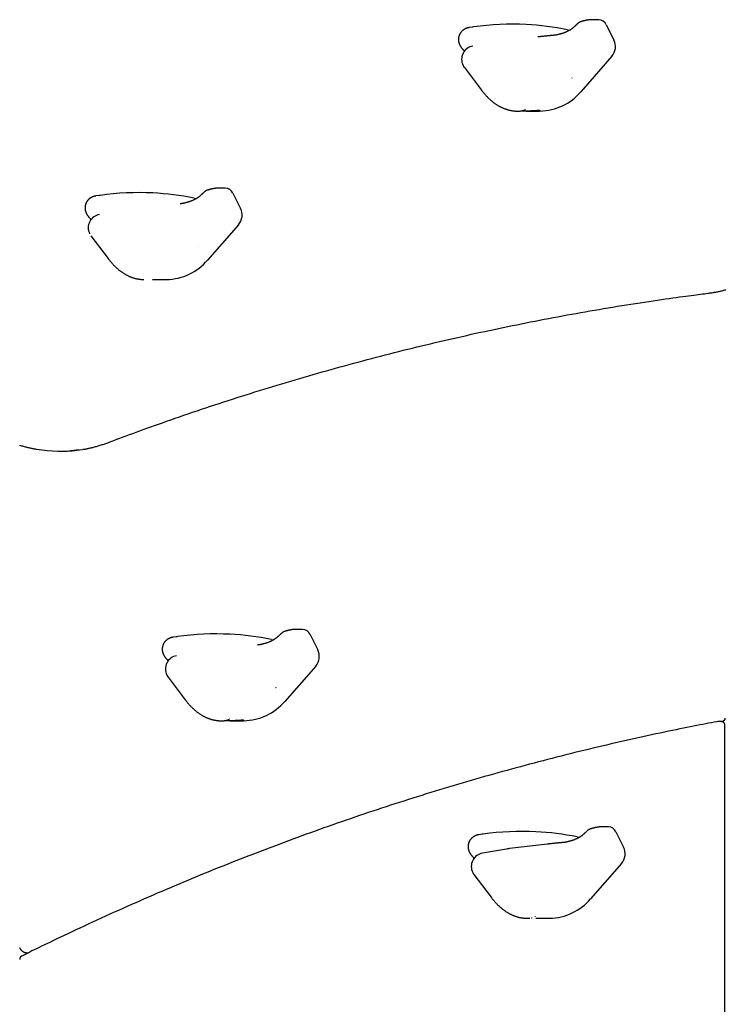
# Model space of a CAD drawing. Extents: x -5279 to 20859, y 4234 to 8642.
# Drawn here: x 359 to 778, y 6222 to 6807 of the extents above; entities that cross this region are included whole.
import ezdxf

# ---------------------------------------------------------------- set-up
doc = ezdxf.new("R2010")
doc.units = 0

msp = doc.modelspace()

# ---------------------------------------------------------------- linework, layer by layer
at = {"color": 7, "linetype": 'Continuous'}
for p, q in [((703.07, 6806.68, 0), (699.13, 6806.68, 0)), ((628.6, 6802.35, 0), (628.13, 6802.29, 0)), ((684.59, 6800.69, 0), (686.02, 6800.47, 0)), ((707.57, 6803.68, 0), (712.09, 6794.63, 0)), ((710.95, 6784.93, 0), (692.49, 6763.94, 0)), ((623.28, 6778.33, 0), (633.42, 6764.89, 0)), ((654.63, 6752.44, 0), (656.51, 6752.44, 0)), ((656.51, 6752.44, 0), (656.46, 6752.45, 0)), ((659.69, 6753.36, 0), (659.58, 6753.31, 0)), ((659.91, 6752.44, 0), (668.19, 6752.44, 0)), ((481.36, 6706.68, 0), (477.43, 6706.68, 0)), ((406.89, 6702.35, 0), (406.43, 6702.29, 0)), ((462.89, 6700.69, 0), (464.31, 6700.47, 0)), ((485.86, 6703.68, 0), (490.39, 6694.63, 0)), ((489.25, 6684.93, 0), (470.79, 6663.94, 0)), ((401.57, 6678.33, 0), (411.72, 6664.89, 0)), ((438.2, 6652.44, 0), (446.48, 6652.44, 0)), ((382.33, 6550.53, 0), (384.33, 6550.53, 0)), ((527.2, 6444.68, 0), (523.26, 6444.68, 0)), ((452.73, 6440.35, 0), (452.27, 6440.29, 0)), ((508.72, 6438.69, 0), (510.15, 6438.47, 0)), ((531.7, 6441.68, 0), (536.23, 6432.63, 0)), ((535.09, 6422.93, 0), (516.63, 6401.94, 0)), ((447.41, 6416.33, 0), (457.56, 6402.89, 0)), ((478.76, 6390.44, 0), (480.65, 6390.44, 0)), ((480.65, 6390.44, 0), (480.6, 6390.45, 0)), ((483.83, 6391.36, 0), (483.71, 6391.31, 0)), ((484.04, 6390.44, 0), (492.32, 6390.44, 0)), ((773.77, 6389.9, 0), (773.28, 6389.87, 0)), ((775.76, 6389.92, 0), (773.76, 6389.92, 0)), ((775.61, 6389.89, 0), (776.41, 6390.04, 0)), ((778.03, 5993.21, 0), (778.03, 6387.59, 0)), ((708.8, 6327.43, 0), (704.86, 6327.43, 0)), ((634.33, 6323.1, 0), (633.87, 6323.04, 0)), ((690.32, 6321.44, 0), (691.75, 6321.22, 0)), ((713.3, 6324.43, 0), (717.83, 6315.38, 0)), ((649.43, 6314.4, 0), (634.05, 6311.79, 0)), ((649.54, 6314.35, 0), (648.81, 6314.28, 0)), ((672.64, 6317.18, 0), (650.1, 6314.5, 0)), ((716.69, 6305.68, 0), (698.23, 6284.69, 0)), ((629.01, 6299.08, 0), (639.16, 6285.64, 0)), ((660.37, 6273.19, 0), (662.25, 6273.19, 0)), ((662.25, 6273.19, 0), (662.2, 6273.2, 0)), ((665.43, 6274.11, 0), (665.31, 6274.06, 0)), ((665.64, 6273.19, 0), (673.92, 6273.19, 0)), ((363.71, 6252.66, 0), (364.4, 6252.66, 0))]:
    msp.add_line(p, q, dxfattribs=at)
for points in [[(692.65, 6805.53), (692.59, 6805.51), (692.53, 6805.5), (692.47, 6805.49), (692.4, 6805.47), (692.34, 6805.46), (692.27, 6805.44), (692.2, 6805.41), (692.12, 6805.38), (692.04, 6805.35), (691.96, 6805.31), (691.87, 6805.27), (691.77, 6805.22), (691.67, 6805.16), (691.57, 6805.1), (691.47, 6805.03), (691.36, 6804.96), (691.25, 6804.88), (691.14, 6804.8), (691.03, 6804.71), (690.91, 6804.62), (690.8, 6804.53), (690.68, 6804.43), (690.56, 6804.33), (690.45, 6804.23)], [(699.13, 6806.68), (698.96, 6806.68), (698.79, 6806.67), (698.63, 6806.67), (698.45, 6806.66), (698.28, 6806.66), (698.11, 6806.65), (697.93, 6806.63), (697.74, 6806.62), (697.56, 6806.6), (697.36, 6806.58), (697.17, 6806.56), (696.97, 6806.53), (696.76, 6806.5), (696.55, 6806.47), (696.34, 6806.43), (696.12, 6806.39), (695.91, 6806.35), (695.68, 6806.31), (695.46, 6806.27), (695.23, 6806.22), (695.01, 6806.17), (694.78, 6806.12), (694.56, 6806.06), (694.33, 6806.01), (694.11, 6805.95), (693.89, 6805.89), (693.67, 6805.83), (693.45, 6805.77), (693.23, 6805.71), (693.01, 6805.64), (692.8, 6805.58), (692.58, 6805.52)], [(623.57, 6801.11), (623.44, 6801.05), (623.32, 6800.98), (623.2, 6800.92), (623.08, 6800.85), (622.95, 6800.78), (622.83, 6800.7), (622.71, 6800.62), (622.59, 6800.54), (622.47, 6800.45), (622.35, 6800.36), (622.23, 6800.26), (622.11, 6800.16), (622, 6800.05), (621.88, 6799.94), (621.77, 6799.82), (621.65, 6799.7), (621.54, 6799.58), (621.42, 6799.45), (621.31, 6799.31), (621.2, 6799.18), (621.1, 6799.03), (620.99, 6798.89), (620.89, 6798.74), (620.8, 6798.59), (620.71, 6798.44), (620.62, 6798.28), (620.53, 6798.13), (620.45, 6797.97), (620.38, 6797.8), (620.31, 6797.64), (620.24, 6797.48), (620.18, 6797.31), (620.12, 6797.14), (620.07, 6796.97), (620.02, 6796.8), (619.98, 6796.63), (619.94, 6796.46), (619.9, 6796.29), (619.87, 6796.12), (619.84, 6795.95), (619.82, 6795.78), (619.81, 6795.6), (619.79, 6795.43), (619.78, 6795.26), (619.78, 6795.09), (619.78, 6794.92), (619.78, 6794.76), (619.79, 6794.59), (619.8, 6794.42), (619.81, 6794.25), (619.83, 6794.08), (619.85, 6793.92), (619.88, 6793.75), (619.91, 6793.58), (619.94, 6793.42), (619.98, 6793.25), (620.02, 6793.09), (620.07, 6792.93), (620.11, 6792.76), (620.17, 6792.6), (620.22, 6792.44), (620.28, 6792.28), (620.34, 6792.12), (620.41, 6791.96), (620.48, 6791.8), (620.55, 6791.64), (620.63, 6791.49), (620.71, 6791.33), (620.79, 6791.18), (620.88, 6791.03), (620.97, 6790.88), (621.07, 6790.73), (621.17, 6790.58), (621.27, 6790.44), (621.37, 6790.29), (621.48, 6790.15), (621.59, 6790.01), (621.7, 6789.87), (621.82, 6789.73), (621.93, 6789.59)], [(626.23, 6801.99), (626.1, 6801.97), (625.98, 6801.96), (625.86, 6801.94), (625.74, 6801.92), (625.62, 6801.9), (625.5, 6801.88), (625.38, 6801.86), (625.26, 6801.83), (625.14, 6801.8), (625.03, 6801.77), (624.91, 6801.74), (624.8, 6801.7), (624.69, 6801.66), (624.58, 6801.62), (624.47, 6801.58), (624.36, 6801.53), (624.26, 6801.49), (624.16, 6801.44), (624.06, 6801.39), (623.96, 6801.33), (623.86, 6801.28), (623.76, 6801.22), (623.66, 6801.17), (623.57, 6801.11)], [(628.12, 6802.29), (626.22, 6802.02)], [(688.86, 6802.74), (688.74, 6802.63), (688.61, 6802.51), (688.49, 6802.4), (688.36, 6802.28), (688.22, 6802.17), (688.09, 6802.05), (687.94, 6801.93), (687.79, 6801.81), (687.63, 6801.68), (687.46, 6801.55), (687.29, 6801.43), (687.1, 6801.29), (686.91, 6801.16), (686.71, 6801.02), (686.49, 6800.89), (686.27, 6800.75), (686.05, 6800.61), (685.81, 6800.46), (685.56, 6800.32), (685.31, 6800.18), (685.06, 6800.05), (684.8, 6799.91), (684.54, 6799.78), (684.28, 6799.65), (684.02, 6799.52), (683.76, 6799.4), (683.5, 6799.28), (683.24, 6799.17), (682.98, 6799.07), (682.72, 6798.96), (682.46, 6798.86), (682.21, 6798.77), (681.95, 6798.68), (681.7, 6798.6), (681.45, 6798.52), (681.2, 6798.44), (680.95, 6798.36), (680.7, 6798.29), (680.45, 6798.21), (680.2, 6798.14)], [(690.56, 6804.33), (690.45, 6804.23), (690.34, 6804.13), (690.24, 6804.03), (690.13, 6803.93), (690.02, 6803.84), (689.92, 6803.74), (689.81, 6803.64), (689.7, 6803.54), (689.6, 6803.44), (689.49, 6803.34), (689.38, 6803.24), (689.28, 6803.14), (689.17, 6803.04), (689.07, 6802.94), (688.96, 6802.84), (688.86, 6802.73)], [(676.35, 6797.38), (675.96, 6797.35), (675.77, 6797.33), (675.57, 6797.32), (675.37, 6797.3), (675.16, 6797.28), (674.95, 6797.26), (674.74, 6797.24), (674.52, 6797.22), (674.29, 6797.2), (674.06, 6797.18), (673.83, 6797.16), (673.59, 6797.14), (673.34, 6797.11), (673.09, 6797.09), (672.84, 6797.07), (672.57, 6797.04), (672.31, 6797.01), (672.04, 6796.99), (671.78, 6796.96), (671.51, 6796.93), (671.24, 6796.91), (670.97, 6796.88), (670.7, 6796.85), (670.44, 6796.83), (670.18, 6796.8), (669.93, 6796.77), (669.67, 6796.75), (669.42, 6796.72), (669.18, 6796.69), (668.94, 6796.67), (668.7, 6796.64), (668.47, 6796.61), (668.24, 6796.59), (668.01, 6796.56), (667.79, 6796.54), (667.56, 6796.51), (667.34, 6796.48), (666.91, 6796.43)], [(680.19, 6798.14), (680.08, 6798.11), (679.97, 6798.08), (679.85, 6798.05), (679.74, 6798.02), (679.62, 6797.99), (679.5, 6797.96), (679.38, 6797.93), (679.26, 6797.9), (679.13, 6797.86), (678.99, 6797.83), (678.86, 6797.8), (678.72, 6797.77), (678.58, 6797.74), (678.44, 6797.71), (678.3, 6797.68), (678.16, 6797.65), (678.02, 6797.62), (677.88, 6797.59), (677.74, 6797.57), (677.61, 6797.54), (677.48, 6797.52), (677.35, 6797.5), (677.23, 6797.48), (677.12, 6797.46), (677.01, 6797.45), (676.9, 6797.44), (676.8, 6797.43), (676.7, 6797.42), (676.61, 6797.41), (676.52, 6797.4), (676.43, 6797.4), (676.34, 6797.39)], [(621.93, 6789.59), (622.05, 6789.46), (622.17, 6789.33), (622.28, 6789.2), (622.39, 6789.07), (622.5, 6788.95), (622.6, 6788.83), (622.7, 6788.72), (622.79, 6788.61), (622.87, 6788.51), (622.95, 6788.42), (623.02, 6788.33), (623.09, 6788.25), (623.15, 6788.17), (623.21, 6788.1), (623.27, 6788.02), (623.33, 6787.95)], [(633.42, 6764.89), (633.59, 6764.67), (633.75, 6764.46), (633.92, 6764.25), (634.09, 6764.03), (634.26, 6763.82), (634.43, 6763.6), (634.61, 6763.38), (634.8, 6763.15), (634.99, 6762.92), (635.19, 6762.69), (635.39, 6762.45), (635.6, 6762.22), (635.82, 6761.97), (636.04, 6761.73), (636.27, 6761.48), (636.51, 6761.23), (636.76, 6760.98), (637, 6760.73), (637.26, 6760.47), (637.52, 6760.22), (637.79, 6759.96), (638.05, 6759.71), (638.33, 6759.46), (638.6, 6759.21), (638.88, 6758.97), (639.16, 6758.72), (639.44, 6758.49), (639.72, 6758.25), (640, 6758.02), (640.29, 6757.8), (640.58, 6757.58), (640.87, 6757.36), (641.16, 6757.14), (641.46, 6756.93), (641.75, 6756.73), (642.05, 6756.52), (642.35, 6756.33), (642.65, 6756.13), (642.95, 6755.94), (643.26, 6755.76), (643.56, 6755.58), (643.87, 6755.4), (644.18, 6755.23), (644.49, 6755.06), (644.8, 6754.9), (645.12, 6754.74), (645.43, 6754.59), (645.75, 6754.45), (646.06, 6754.3), (646.38, 6754.17), (646.7, 6754.04), (647.01, 6753.91), (647.33, 6753.79), (647.64, 6753.67), (647.96, 6753.56), (648.27, 6753.46), (648.58, 6753.36), (648.89, 6753.27), (649.19, 6753.18), (649.5, 6753.1), (649.8, 6753.02), (650.09, 6752.95), (650.39, 6752.89), (650.68, 6752.83), (650.97, 6752.77), (651.26, 6752.73), (651.55, 6752.68), (651.83, 6752.64), (652.12, 6752.61), (652.4, 6752.57), (652.68, 6752.54), (652.96, 6752.51)], [(652.97, 6752.51), (653.04, 6752.5), (653.12, 6752.5), (653.2, 6752.49), (653.28, 6752.48), (653.36, 6752.47), (653.45, 6752.47), (653.55, 6752.46), (653.65, 6752.46), (653.76, 6752.46), (653.88, 6752.46), (654, 6752.46), (654.13, 6752.46), (654.26, 6752.46), (654.4, 6752.46), (654.53, 6752.46), (654.67, 6752.46)], [(668.14, 6752.88), (668.04, 6752.86), (667.94, 6752.84), (667.84, 6752.82), (667.73, 6752.81), (667.61, 6752.79), (667.49, 6752.78), (667.35, 6752.76), (667.21, 6752.74), (667.05, 6752.73), (666.88, 6752.71), (666.7, 6752.7), (666.5, 6752.68), (666.29, 6752.67), (666.06, 6752.65), (665.82, 6752.63), (665.56, 6752.62), (665.28, 6752.6), (664.99, 6752.58), (664.68, 6752.56), (664.37, 6752.54), (664.05, 6752.52), (663.72, 6752.51), (663.4, 6752.49), (663.07, 6752.48), (662.75, 6752.47), (662.44, 6752.46), (662.13, 6752.46), (661.83, 6752.45), (661.54, 6752.45), (661.25, 6752.44), (660.97, 6752.44), (660.7, 6752.44), (660.44, 6752.44), (660.19, 6752.44), (659.94, 6752.44), (659.71, 6752.44), (659.48, 6752.44), (659.26, 6752.44), (659.04, 6752.44), (658.25, 6752.45), (658.07, 6752.45), (657.9, 6752.45), (657.74, 6752.45), (657.59, 6752.45), (657.44, 6752.45), (657.31, 6752.45), (657.18, 6752.45), (657.06, 6752.45), (656.95, 6752.45), (656.84, 6752.44), (656.74, 6752.44), (656.54, 6752.44)], [(657.47, 6752.61), (657.5, 6752.62), (657.52, 6752.62), (657.54, 6752.62), (657.61, 6752.64), (657.65, 6752.65), (657.66, 6752.65), (657.68, 6752.65), (657.7, 6752.66), (657.73, 6752.67), (657.8, 6752.68)], [(657.77, 6752.68), (657.82, 6752.69), (657.86, 6752.7), (657.9, 6752.71), (657.94, 6752.72), (657.99, 6752.73), (658.03, 6752.74), (658.08, 6752.75), (658.12, 6752.76), (658.17, 6752.77), (658.22, 6752.79), (658.27, 6752.8), (658.32, 6752.82), (658.38, 6752.84), (658.43, 6752.86), (658.49, 6752.88), (658.55, 6752.9), (658.61, 6752.92), (658.67, 6752.94), (658.74, 6752.96), (658.8, 6752.99), (658.87, 6753.01), (658.94, 6753.04), (659.01, 6753.07), (659.08, 6753.1), (659.16, 6753.13), (659.23, 6753.16), (659.31, 6753.19), (659.38, 6753.22), (659.46, 6753.26), (659.54, 6753.29), (659.61, 6753.33), (659.69, 6753.36)], [(477.43, 6706.68), (477.26, 6706.68), (477.09, 6706.67), (476.92, 6706.67), (476.75, 6706.66), (476.58, 6706.66), (476.4, 6706.65), (476.22, 6706.63), (476.04, 6706.62), (475.85, 6706.6), (475.66, 6706.58), (475.46, 6706.56), (475.26, 6706.53), (475.06, 6706.5), (474.85, 6706.47), (474.64, 6706.43), (474.42, 6706.39), (474.2, 6706.35), (473.98, 6706.31), (473.76, 6706.27), (473.53, 6706.22), (473.3, 6706.17), (473.08, 6706.12), (472.85, 6706.06), (472.63, 6706.01), (472.41, 6705.95), (472.18, 6705.89), (471.96, 6705.83), (471.75, 6705.77), (471.53, 6705.71), (471.31, 6705.64), (471.1, 6705.58), (470.88, 6705.52)], [(401.86, 6701.11), (401.74, 6701.05), (401.62, 6700.98), (401.5, 6700.92), (401.37, 6700.85), (401.25, 6700.78), (401.13, 6700.7), (401.01, 6700.62), (400.89, 6700.54), (400.77, 6700.45), (400.65, 6700.36), (400.53, 6700.26), (400.41, 6700.16), (400.29, 6700.05), (400.18, 6699.94), (400.06, 6699.82), (399.95, 6699.7), (399.83, 6699.58), (399.72, 6699.45), (399.61, 6699.31), (399.5, 6699.18), (399.4, 6699.03), (399.29, 6698.89), (399.19, 6698.74), (399.1, 6698.59), (399, 6698.44), (398.92, 6698.28), (398.83, 6698.13), (398.75, 6697.97), (398.68, 6697.8), (398.61, 6697.64), (398.54, 6697.48), (398.48, 6697.31), (398.42, 6697.14), (398.37, 6696.97), (398.32, 6696.8), (398.27, 6696.63), (398.23, 6696.46), (398.2, 6696.29), (398.17, 6696.12), (398.14, 6695.95), (398.12, 6695.78), (398.1, 6695.6), (398.09, 6695.43), (398.08, 6695.26), (398.07, 6695.09), (398.07, 6694.92), (398.08, 6694.76), (398.08, 6694.59), (398.09, 6694.42), (398.11, 6694.25), (398.13, 6694.08), (398.15, 6693.92), (398.18, 6693.75), (398.21, 6693.58), (398.24, 6693.42), (398.28, 6693.25), (398.32, 6693.09), (398.36, 6692.93), (398.41, 6692.76), (398.46, 6692.6), (398.52, 6692.44), (398.58, 6692.28), (398.64, 6692.12), (398.71, 6691.96), (398.78, 6691.8), (398.85, 6691.64), (398.93, 6691.49), (399.01, 6691.33), (399.09, 6691.18), (399.18, 6691.03), (399.27, 6690.88), (399.36, 6690.73), (399.46, 6690.58), (399.57, 6690.44), (399.67, 6690.29), (399.78, 6690.15), (399.89, 6690.01), (400, 6689.87), (400.11, 6689.73), (400.23, 6689.59)], [(404.52, 6701.99), (404.4, 6701.97), (404.28, 6701.96), (404.16, 6701.94), (404.04, 6701.92), (403.91, 6701.9), (403.79, 6701.88), (403.67, 6701.86), (403.56, 6701.83), (403.44, 6701.8), (403.32, 6701.77), (403.21, 6701.74), (403.09, 6701.7), (402.98, 6701.66), (402.87, 6701.62), (402.77, 6701.58), (402.66, 6701.53), (402.56, 6701.49), (402.45, 6701.44), (402.35, 6701.39), (402.25, 6701.33), (402.15, 6701.28), (402.06, 6701.22), (401.96, 6701.17), (401.86, 6701.11)], [(406.42, 6702.29), (404.52, 6702.02)], [(467.16, 6702.74), (467.04, 6702.63), (466.91, 6702.51), (466.79, 6702.4), (466.66, 6702.28), (466.52, 6702.17), (466.38, 6702.05), (466.24, 6701.93), (466.09, 6701.81), (465.93, 6701.68), (465.76, 6701.55), (465.58, 6701.43), (465.4, 6701.29), (465.21, 6701.16), (465, 6701.02), (464.79, 6700.89), (464.57, 6700.75), (464.34, 6700.61), (464.11, 6700.46), (463.86, 6700.32), (463.61, 6700.18), (463.36, 6700.05), (463.1, 6699.91), (462.84, 6699.78), (462.58, 6699.65), (462.32, 6699.52), (462.05, 6699.4), (461.79, 6699.28), (461.53, 6699.17), (461.27, 6699.07), (461.02, 6698.96), (460.76, 6698.86), (460.5, 6698.77), (460.25, 6698.68), (460, 6698.6), (459.75, 6698.52), (459.5, 6698.44), (459.25, 6698.36), (459, 6698.29), (458.75, 6698.21), (458.5, 6698.14)], [(468.86, 6704.33), (468.75, 6704.23), (468.64, 6704.13), (468.53, 6704.03), (468.43, 6703.93), (468.32, 6703.84), (468.21, 6703.74), (468.11, 6703.64), (468, 6703.54), (467.89, 6703.44), (467.79, 6703.34), (467.68, 6703.24), (467.58, 6703.14), (467.47, 6703.04), (467.37, 6702.94), (467.26, 6702.84), (467.15, 6702.73)], [(470.94, 6705.53), (470.88, 6705.51), (470.83, 6705.5), (470.76, 6705.49), (470.7, 6705.47), (470.64, 6705.46), (470.57, 6705.44), (470.5, 6705.41), (470.42, 6705.38), (470.34, 6705.35), (470.25, 6705.31), (470.16, 6705.27), (470.07, 6705.22), (469.97, 6705.16), (469.87, 6705.1), (469.77, 6705.03), (469.66, 6704.96), (469.55, 6704.88), (469.44, 6704.8), (469.33, 6704.71), (469.21, 6704.62), (469.1, 6704.53), (468.98, 6704.43), (468.86, 6704.33), (468.74, 6704.23)], [(458.49, 6698.14), (458.38, 6698.11), (458.26, 6698.08), (458.15, 6698.05), (458.04, 6698.02), (457.92, 6697.99), (457.8, 6697.96), (457.68, 6697.93), (457.55, 6697.9), (457.42, 6697.86), (457.29, 6697.83), (457.15, 6697.8), (457.02, 6697.77), (456.88, 6697.74), (456.73, 6697.71), (456.59, 6697.68), (456.45, 6697.65), (456.31, 6697.62), (456.17, 6697.59), (456.04, 6697.57), (455.91, 6697.54), (455.78, 6697.52), (455.65, 6697.5), (455.53, 6697.48), (455.41, 6697.46), (455.3, 6697.45), (455.2, 6697.44), (455.1, 6697.43), (455, 6697.42), (454.91, 6697.41), (454.81, 6697.4), (454.72, 6697.4), (454.63, 6697.39)], [(400.23, 6689.59), (400.35, 6689.46), (400.46, 6689.33), (400.58, 6689.2), (400.69, 6689.07), (400.8, 6688.95), (400.9, 6688.83), (401, 6688.72), (401.09, 6688.61), (401.17, 6688.51), (401.25, 6688.42), (401.32, 6688.33), (401.39, 6688.25), (401.45, 6688.17), (401.51, 6688.1), (401.57, 6688.02), (401.62, 6687.95)], [(411.72, 6664.89), (411.89, 6664.67), (412.05, 6664.46), (412.22, 6664.25), (412.38, 6664.03), (412.56, 6663.82), (412.73, 6663.6), (412.91, 6663.38), (413.1, 6663.15), (413.29, 6662.92), (413.49, 6662.69), (413.69, 6662.45), (413.9, 6662.22), (414.12, 6661.97), (414.34, 6661.73), (414.57, 6661.48), (414.81, 6661.23), (415.05, 6660.98), (415.3, 6660.73), (415.56, 6660.47), (415.82, 6660.22), (416.08, 6659.96), (416.35, 6659.71), (416.62, 6659.46), (416.9, 6659.21), (417.17, 6658.97), (417.45, 6658.72), (417.73, 6658.49), (418.02, 6658.25), (418.3, 6658.02), (418.59, 6657.8), (418.88, 6657.58), (419.17, 6657.36), (419.46, 6657.14), (419.75, 6656.93), (420.05, 6656.73), (420.35, 6656.52), (420.65, 6656.33), (420.95, 6656.13), (421.25, 6655.94), (421.56, 6655.76), (421.86, 6655.58), (422.17, 6655.4), (422.48, 6655.23), (422.79, 6655.06), (423.1, 6654.9), (423.41, 6654.74), (423.73, 6654.59), (424.04, 6654.45), (424.36, 6654.3), (424.68, 6654.17), (424.99, 6654.04), (425.31, 6653.91), (425.63, 6653.79), (425.94, 6653.67), (426.25, 6653.56), (426.57, 6653.46), (426.88, 6653.36), (427.18, 6653.27), (427.49, 6653.18), (427.79, 6653.1), (428.09, 6653.02), (428.39, 6652.95), (428.69, 6652.89), (428.98, 6652.83), (429.27, 6652.77), (429.56, 6652.73), (429.85, 6652.68), (430.13, 6652.64), (430.41, 6652.61), (430.7, 6652.57), (430.98, 6652.54), (431.26, 6652.51)], [(431.26, 6652.51), (431.34, 6652.5), (431.42, 6652.5), (431.49, 6652.49), (431.58, 6652.48), (431.66, 6652.47), (431.75, 6652.47), (431.85, 6652.46), (431.95, 6652.46), (432.06, 6652.46), (432.18, 6652.46), (432.3, 6652.46), (432.43, 6652.46), (432.56, 6652.46), (432.69, 6652.46), (432.83, 6652.46), (432.97, 6652.46)], [(411.56, 6555.53), (413.35, 6556.2), (415.15, 6556.88), (416.95, 6557.55), (418.78, 6558.23), (420.63, 6558.92), (422.52, 6559.62), (424.45, 6560.33), (426.42, 6561.06), (428.44, 6561.8), (430.52, 6562.56), (432.65, 6563.33), (434.83, 6564.11), (437.06, 6564.91), (439.35, 6565.73), (441.69, 6566.56), (444.08, 6567.41), (446.53, 6568.27), (449.02, 6569.14), (451.55, 6570.02), (454.12, 6570.91), (456.71, 6571.8), (459.32, 6572.69), (461.95, 6573.59), (464.59, 6574.48), (467.22, 6575.37), (469.86, 6576.25), (472.5, 6577.13), (475.14, 6578), (477.79, 6578.87), (480.43, 6579.73), (483.07, 6580.59), (485.72, 6581.45), (488.37, 6582.3), (491.01, 6583.14), (493.66, 6583.98), (496.31, 6584.82), (498.96, 6585.65), (501.62, 6586.47), (504.27, 6587.29), (506.92, 6588.11), (509.58, 6588.92), (512.24, 6589.73), (514.89, 6590.53), (517.55, 6591.33), (520.21, 6592.12), (522.87, 6592.91), (525.54, 6593.69), (528.2, 6594.47), (530.86, 6595.24), (533.53, 6596.01), (536.2, 6596.77), (538.86, 6597.53), (541.53, 6598.28), (544.2, 6599.03), (546.87, 6599.78), (549.54, 6600.52), (552.21, 6601.25), (554.89, 6601.98), (557.56, 6602.71), (560.24, 6603.43), (562.91, 6604.14), (565.59, 6604.85), (568.27, 6605.56), (570.95, 6606.26), (573.63, 6606.96), (576.31, 6607.65), (578.99, 6608.34), (581.67, 6609.02), (584.36, 6609.7), (587.04, 6610.37), (589.73, 6611.04), (592.41, 6611.7), (595.1, 6612.36), (597.79, 6613.01), (600.48, 6613.66), (603.17, 6614.3), (605.86, 6614.94), (608.55, 6615.57), (611.24, 6616.2), (613.94, 6616.83), (616.63, 6617.44), (619.33, 6618.06), (622.02, 6618.67), (624.72, 6619.27), (627.42, 6619.87), (630.12, 6620.47), (632.81, 6621.06), (635.51, 6621.64), (638.22, 6622.22), (640.92, 6622.8), (643.62, 6623.37), (646.32, 6623.94), (649.03, 6624.5), (651.73, 6625.05), (654.44, 6625.6), (657.14, 6626.15), (659.85, 6626.69), (662.56, 6627.23), (665.26, 6627.76), (667.97, 6628.29), (670.68, 6628.81), (673.39, 6629.33), (676.1, 6629.84), (678.82, 6630.35), (681.53, 6630.85), (684.24, 6631.35), (686.96, 6631.84), (689.67, 6632.33), (692.38, 6632.81), (695.1, 6633.29), (697.82, 6633.76), (700.53, 6634.23), (703.25, 6634.69), (705.97, 6635.15), (708.68, 6635.6), (711.4, 6636.05), (714.11, 6636.5), (716.82, 6636.93), (719.53, 6637.37), (722.23, 6637.79), (724.92, 6638.21), (727.6, 6638.62), (730.25, 6639.03), (732.86, 6639.42), (735.42, 6639.8), (737.91, 6640.17), (740.34, 6640.53), (742.68, 6640.87), (744.93, 6641.19), (747.08, 6641.49), (749.13, 6641.78), (751.09, 6642.05), (752.96, 6642.3), (754.72, 6642.54), (756.4, 6642.77), (757.97, 6642.97), (759.46, 6643.17), (760.85, 6643.35), (762.18, 6643.53), (763.45, 6643.69), (764.67, 6643.85), (765.85, 6644), (767.01, 6644.14), (768.15, 6644.29)], [(768.15, 6644.29), (768.58, 6644.35), (769, 6644.41), (769.43, 6644.46), (769.86, 6644.53), (770.29, 6644.59), (770.74, 6644.66), (771.19, 6644.73), (771.65, 6644.81), (772.12, 6644.89), (772.6, 6644.98), (773.1, 6645.07), (773.6, 6645.17), (774.12, 6645.28), (774.65, 6645.39), (775.18, 6645.51), (775.73, 6645.63), (776.29, 6645.76), (776.86, 6645.9), (777.44, 6646.05), (778.02, 6646.2), (778.61, 6646.35)], [(359.21, 6554.11), (359.79, 6553.93), (360.36, 6553.76), (360.92, 6553.59), (361.47, 6553.43), (362.02, 6553.28), (362.55, 6553.13), (363.08, 6552.99), (363.59, 6552.86), (364.09, 6552.73), (364.58, 6552.61), (365.06, 6552.5), (365.53, 6552.39), (365.99, 6552.3), (366.44, 6552.21), (366.88, 6552.12), (367.31, 6552.04), (367.74, 6551.96), (368.17, 6551.89), (368.59, 6551.82), (369.01, 6551.74)], [(396.66, 6551.56), (396.94, 6551.6), (397.23, 6551.64), (397.52, 6551.68), (397.83, 6551.73), (398.14, 6551.78), (398.46, 6551.83), (398.8, 6551.89), (399.15, 6551.96), (399.53, 6552.04), (399.92, 6552.12), (400.33, 6552.21), (400.76, 6552.3), (401.21, 6552.41), (401.68, 6552.52), (402.16, 6552.64), (402.67, 6552.76), (403.18, 6552.89), (403.72, 6553.03), (404.27, 6553.18), (404.82, 6553.33), (405.39, 6553.49), (405.95, 6553.65), (406.52, 6553.82), (407.09, 6554), (407.66, 6554.18), (408.22, 6554.36), (408.78, 6554.55), (409.34, 6554.75), (409.9, 6554.94), (410.45, 6555.14), (411.01, 6555.34), (411.56, 6555.53)], [(516.78, 6443.53), (516.72, 6443.51), (516.66, 6443.5), (516.6, 6443.49), (516.54, 6443.47), (516.47, 6443.46), (516.41, 6443.44), (516.33, 6443.41), (516.26, 6443.38), (516.18, 6443.35), (516.09, 6443.31), (516, 6443.27), (515.91, 6443.22), (515.81, 6443.16), (515.71, 6443.1), (515.6, 6443.03), (515.5, 6442.96), (515.39, 6442.88), (515.28, 6442.8), (515.16, 6442.71), (515.05, 6442.62), (514.93, 6442.53), (514.82, 6442.43), (514.7, 6442.33), (514.58, 6442.23)], [(523.26, 6444.68), (523.1, 6444.68), (522.93, 6444.67), (522.76, 6444.67), (522.59, 6444.66), (522.42, 6444.66), (522.24, 6444.65), (522.06, 6444.63), (521.88, 6444.62), (521.69, 6444.6), (521.5, 6444.58), (521.3, 6444.56), (521.1, 6444.53), (520.9, 6444.5), (520.69, 6444.47), (520.48, 6444.43), (520.26, 6444.39), (520.04, 6444.35), (519.82, 6444.31), (519.59, 6444.27), (519.37, 6444.22), (519.14, 6444.17), (518.92, 6444.12), (518.69, 6444.06), (518.47, 6444.01), (518.24, 6443.95), (518.02, 6443.89), (517.8, 6443.83), (517.58, 6443.77), (517.37, 6443.71), (517.15, 6443.64), (516.93, 6443.58), (516.72, 6443.52)], [(447.7, 6439.11), (447.58, 6439.05), (447.46, 6438.98), (447.33, 6438.92), (447.21, 6438.85), (447.09, 6438.78), (446.97, 6438.7), (446.85, 6438.62), (446.73, 6438.54), (446.61, 6438.45), (446.49, 6438.36), (446.37, 6438.26), (446.25, 6438.16), (446.13, 6438.05), (446.02, 6437.94), (445.9, 6437.82), (445.79, 6437.7), (445.67, 6437.58), (445.56, 6437.45), (445.45, 6437.31), (445.34, 6437.18), (445.23, 6437.03), (445.13, 6436.89), (445.03, 6436.74), (444.93, 6436.59), (444.84, 6436.44), (444.75, 6436.28), (444.67, 6436.13), (444.59, 6435.97), (444.51, 6435.8), (444.44, 6435.64), (444.38, 6435.48), (444.31, 6435.31), (444.26, 6435.14), (444.2, 6434.97), (444.16, 6434.8), (444.11, 6434.63), (444.07, 6434.46), (444.04, 6434.29), (444.01, 6434.12), (443.98, 6433.95), (443.96, 6433.78), (443.94, 6433.6), (443.93, 6433.43), (443.92, 6433.26), (443.91, 6433.09), (443.91, 6432.92), (443.91, 6432.76), (443.92, 6432.59), (443.93, 6432.42), (443.95, 6432.25), (443.96, 6432.08), (443.99, 6431.92), (444.01, 6431.75), (444.04, 6431.58), (444.08, 6431.42), (444.11, 6431.25), (444.15, 6431.09), (444.2, 6430.93), (444.25, 6430.76), (444.3, 6430.6), (444.36, 6430.44), (444.42, 6430.28), (444.48, 6430.12), (444.54, 6429.96), (444.61, 6429.8), (444.69, 6429.64), (444.76, 6429.49), (444.84, 6429.33), (444.93, 6429.18), (445.01, 6429.03), (445.11, 6428.88), (445.2, 6428.73), (445.3, 6428.58), (445.4, 6428.44), (445.51, 6428.29), (445.62, 6428.15), (445.73, 6428.01), (445.84, 6427.87), (445.95, 6427.73), (446.06, 6427.59)], [(450.36, 6439.99), (450.24, 6439.97), (450.12, 6439.96), (449.99, 6439.94), (449.87, 6439.92), (449.75, 6439.9), (449.63, 6439.88), (449.51, 6439.86), (449.39, 6439.83), (449.28, 6439.8), (449.16, 6439.77), (449.05, 6439.74), (448.93, 6439.7), (448.82, 6439.66), (448.71, 6439.62), (448.6, 6439.58), (448.5, 6439.53), (448.39, 6439.49), (448.29, 6439.44), (448.19, 6439.39), (448.09, 6439.33), (447.99, 6439.28), (447.89, 6439.22), (447.8, 6439.17), (447.7, 6439.11)], [(452.26, 6440.29), (450.36, 6440.02)], [(513, 6440.74), (512.87, 6440.63), (512.75, 6440.51), (512.62, 6440.4), (512.49, 6440.28), (512.36, 6440.17), (512.22, 6440.05), (512.08, 6439.93), (511.92, 6439.81), (511.76, 6439.68), (511.6, 6439.55), (511.42, 6439.43), (511.24, 6439.29), (511.04, 6439.16), (510.84, 6439.02), (510.63, 6438.89), (510.41, 6438.75), (510.18, 6438.61), (509.94, 6438.46), (509.7, 6438.32), (509.45, 6438.18), (509.19, 6438.05), (508.94, 6437.91), (508.68, 6437.78), (508.41, 6437.65), (508.15, 6437.52), (507.89, 6437.4), (507.63, 6437.28), (507.37, 6437.17), (507.11, 6437.07), (506.85, 6436.96), (506.6, 6436.86), (506.34, 6436.77), (506.09, 6436.68), (505.83, 6436.6), (505.58, 6436.52), (505.33, 6436.44), (505.08, 6436.36), (504.83, 6436.29), (504.59, 6436.21), (504.34, 6436.14)], [(514.69, 6442.33), (514.59, 6442.23), (514.48, 6442.13), (514.37, 6442.03), (514.26, 6441.93), (514.16, 6441.84), (514.05, 6441.74), (513.94, 6441.64), (513.84, 6441.54), (513.73, 6441.44), (513.62, 6441.34), (513.52, 6441.24), (513.41, 6441.14), (513.31, 6441.04), (513.2, 6440.94), (513.1, 6440.84), (512.99, 6440.73)], [(504.32, 6436.14), (504.21, 6436.11), (504.1, 6436.08), (503.99, 6436.05), (503.87, 6436.02), (503.76, 6435.99), (503.64, 6435.96), (503.52, 6435.93), (503.39, 6435.9), (503.26, 6435.86), (503.13, 6435.83), (502.99, 6435.8), (502.85, 6435.77), (502.71, 6435.74), (502.57, 6435.71), (502.43, 6435.68), (502.29, 6435.65), (502.15, 6435.62), (502.01, 6435.59), (501.88, 6435.57), (501.74, 6435.54), (501.61, 6435.52), (501.49, 6435.5), (501.37, 6435.48), (501.25, 6435.46), (501.14, 6435.45), (501.04, 6435.44), (500.93, 6435.43), (500.84, 6435.42), (500.74, 6435.41), (500.65, 6435.4), (500.56, 6435.4), (500.47, 6435.39)], [(446.07, 6427.59), (446.19, 6427.46), (446.3, 6427.33), (446.42, 6427.2), (446.53, 6427.07), (446.63, 6426.95), (446.74, 6426.83), (446.83, 6426.72), (446.92, 6426.61), (447.01, 6426.51), (447.09, 6426.42), (447.16, 6426.33), (447.22, 6426.25), (447.29, 6426.17), (447.35, 6426.1), (447.4, 6426.02), (447.46, 6425.95)], [(457.56, 6402.89), (457.72, 6402.67), (457.89, 6402.46), (458.05, 6402.25), (458.22, 6402.03), (458.39, 6401.82), (458.57, 6401.6), (458.75, 6401.38), (458.93, 6401.15), (459.13, 6400.92), (459.32, 6400.69), (459.53, 6400.45), (459.74, 6400.22), (459.96, 6399.97), (460.18, 6399.73), (460.41, 6399.48), (460.65, 6399.23), (460.89, 6398.98), (461.14, 6398.73), (461.39, 6398.47), (461.66, 6398.22), (461.92, 6397.96), (462.19, 6397.71), (462.46, 6397.46), (462.73, 6397.21), (463.01, 6396.97), (463.29, 6396.72), (463.57, 6396.49), (463.85, 6396.25), (464.14, 6396.02), (464.43, 6395.8), (464.71, 6395.58), (465, 6395.36), (465.3, 6395.14), (465.59, 6394.93), (465.89, 6394.73), (466.18, 6394.52), (466.48, 6394.33), (466.79, 6394.13), (467.09, 6393.94), (467.39, 6393.76), (467.7, 6393.58), (468.01, 6393.4), (468.32, 6393.23), (468.63, 6393.06), (468.94, 6392.9), (469.25, 6392.74), (469.56, 6392.59), (469.88, 6392.45), (470.2, 6392.3), (470.51, 6392.17), (470.83, 6392.04), (471.15, 6391.91), (471.46, 6391.79), (471.78, 6391.67), (472.09, 6391.56), (472.4, 6391.46), (472.71, 6391.36), (473.02, 6391.27), (473.33, 6391.18), (473.63, 6391.1), (473.93, 6391.02), (474.23, 6390.95), (474.53, 6390.89), (474.82, 6390.83), (475.11, 6390.77), (475.4, 6390.73), (475.68, 6390.68), (475.97, 6390.64), (476.25, 6390.61), (476.53, 6390.57), (476.82, 6390.54), (477.1, 6390.51)], [(773.28, 6389.86), (771.64, 6389.55), (769.98, 6389.24), (768.31, 6388.92), (766.62, 6388.59), (764.89, 6388.26), (763.13, 6387.92), (761.31, 6387.56), (759.43, 6387.2), (757.49, 6386.81), (755.48, 6386.41), (753.41, 6385.99), (751.27, 6385.56), (749.06, 6385.11), (746.79, 6384.64), (744.45, 6384.15), (742.05, 6383.64), (739.58, 6383.12), (737.05, 6382.58), (734.47, 6382.03), (731.86, 6381.46), (729.21, 6380.88), (726.53, 6380.3), (723.84, 6379.7), (721.15, 6379.1), (718.45, 6378.49), (715.75, 6377.88), (713.05, 6377.26), (710.36, 6376.63), (707.66, 6376.01), (704.97, 6375.37), (702.28, 6374.74), (699.59, 6374.09), (696.89, 6373.45), (694.2, 6372.8), (691.52, 6372.14), (688.83, 6371.48), (686.14, 6370.81), (683.45, 6370.14), (680.77, 6369.46), (678.08, 6368.78), (675.4, 6368.1), (672.71, 6367.41), (670.03, 6366.71), (667.35, 6366.01), (664.67, 6365.31), (661.99, 6364.6), (659.31, 6363.88), (656.64, 6363.16), (653.96, 6362.44), (651.28, 6361.71), (648.61, 6360.98), (645.94, 6360.24), (643.26, 6359.5), (640.59, 6358.75), (637.92, 6357.99), (635.25, 6357.24), (632.58, 6356.47), (629.92, 6355.71), (627.25, 6354.93), (624.59, 6354.16), (621.92, 6353.38), (619.26, 6352.59), (616.6, 6351.8), (613.93, 6351), (611.27, 6350.2), (608.62, 6349.4), (605.96, 6348.59), (603.3, 6347.77), (600.65, 6346.95), (597.99, 6346.13), (595.34, 6345.3), (592.69, 6344.46), (590.03, 6343.62), (587.38, 6342.78), (584.74, 6341.93), (582.09, 6341.08), (579.44, 6340.22), (576.8, 6339.36), (574.15, 6338.49), (571.51, 6337.62), (568.87, 6336.74), (566.23, 6335.86), (563.59, 6334.97), (560.95, 6334.08), (558.31, 6333.19), (555.68, 6332.28), (553.04, 6331.38), (550.41, 6330.47), (547.78, 6329.55), (545.14, 6328.64), (542.51, 6327.71), (539.89, 6326.78), (537.26, 6325.85), (534.63, 6324.91), (532.01, 6323.97), (529.38, 6323.02), (526.76, 6322.07), (524.14, 6321.11), (521.52, 6320.15), (518.9, 6319.18), (516.29, 6318.21), (513.67, 6317.23), (511.06, 6316.25), (508.44, 6315.27), (505.83, 6314.28), (503.22, 6313.28), (500.61, 6312.28), (498.01, 6311.28), (495.4, 6310.27), (492.79, 6309.26), (490.19, 6308.24), (487.59, 6307.21), (484.99, 6306.19), (482.39, 6305.15), (479.79, 6304.12), (477.19, 6303.08), (474.6, 6302.03), (472, 6300.98), (469.41, 6299.92), (466.82, 6298.86), (464.23, 6297.8), (461.64, 6296.73), (459.06, 6295.65), (456.47, 6294.58), (453.89, 6293.49), (451.31, 6292.4), (448.72, 6291.31), (446.15, 6290.21), (443.57, 6289.11), (440.99, 6288.01), (438.42, 6286.89), (435.84, 6285.78), (433.27, 6284.66), (430.7, 6283.53), (428.13, 6282.4), (425.56, 6281.27), (423, 6280.13), (420.43, 6278.99), (417.87, 6277.84), (415.31, 6276.69), (412.75, 6275.53), (410.19, 6274.37), (407.64, 6273.2), (405.08, 6272.03), (402.53, 6270.85), (399.99, 6269.68), (397.47, 6268.51), (394.99, 6267.35), (392.55, 6266.21), (390.17, 6265.09), (387.85, 6264), (385.61, 6262.93), (383.45, 6261.91), (381.38, 6260.92), (379.39, 6259.97), (377.49, 6259.05), (375.68, 6258.18), (373.95, 6257.34), (372.31, 6256.54), (370.75, 6255.78), (369.28, 6255.06), (367.89, 6254.38), (366.55, 6253.72), (365.27, 6253.09), (364.04, 6252.48), (362.83, 6251.88), (361.65, 6251.29), (360.48, 6250.71)], [(477.1, 6390.51), (477.18, 6390.5), (477.25, 6390.5), (477.33, 6390.49), (477.41, 6390.48), (477.5, 6390.47), (477.59, 6390.47), (477.68, 6390.46), (477.79, 6390.46), (477.9, 6390.46), (478.01, 6390.46), (478.14, 6390.46), (478.26, 6390.46), (478.4, 6390.46), (478.53, 6390.46), (478.67, 6390.46), (478.8, 6390.46)], [(492.28, 6390.88), (492.18, 6390.86), (492.08, 6390.84), (491.97, 6390.82), (491.86, 6390.81), (491.75, 6390.79), (491.62, 6390.78), (491.49, 6390.76), (491.34, 6390.74), (491.19, 6390.73), (491.02, 6390.71), (490.84, 6390.7), (490.64, 6390.68), (490.43, 6390.67), (490.2, 6390.65), (489.95, 6390.63), (489.69, 6390.62), (489.41, 6390.6), (489.12, 6390.58), (488.82, 6390.56), (488.5, 6390.54), (488.18, 6390.52), (487.86, 6390.51), (487.53, 6390.49), (487.21, 6390.48), (486.89, 6390.47), (486.58, 6390.46), (486.27, 6390.46), (485.97, 6390.45), (485.67, 6390.45), (485.39, 6390.44), (485.11, 6390.44), (484.84, 6390.44), (484.58, 6390.44), (484.32, 6390.44), (484.08, 6390.44), (483.84, 6390.44), (483.61, 6390.44), (483.39, 6390.44), (483.18, 6390.44), (482.39, 6390.45), (482.21, 6390.45), (482.04, 6390.45), (481.88, 6390.45), (481.72, 6390.45), (481.58, 6390.45), (481.44, 6390.45), (481.32, 6390.45), (481.2, 6390.45), (481.09, 6390.45), (480.98, 6390.44), (480.87, 6390.44), (480.67, 6390.44)], [(481.6, 6390.61), (481.63, 6390.62), (481.65, 6390.62), (481.68, 6390.62), (481.75, 6390.64), (481.78, 6390.65), (481.8, 6390.65), (481.82, 6390.65), (481.83, 6390.66), (481.87, 6390.67), (481.93, 6390.68)], [(481.91, 6390.68), (481.95, 6390.69), (481.99, 6390.7), (482.03, 6390.71), (482.08, 6390.72), (482.12, 6390.73), (482.16, 6390.74), (482.21, 6390.75), (482.26, 6390.76), (482.3, 6390.77), (482.35, 6390.79), (482.4, 6390.8), (482.46, 6390.82), (482.51, 6390.84), (482.57, 6390.86), (482.62, 6390.88), (482.68, 6390.9), (482.75, 6390.92), (482.81, 6390.94), (482.87, 6390.96), (482.94, 6390.99), (483.01, 6391.01), (483.08, 6391.04), (483.15, 6391.07), (483.22, 6391.1), (483.29, 6391.13), (483.37, 6391.16), (483.44, 6391.19), (483.52, 6391.22), (483.59, 6391.26), (483.67, 6391.29), (483.75, 6391.33), (483.82, 6391.36)], [(778.02, 6387.58), (778.03, 6387.61), (778.03, 6387.64), (778.03, 6387.67), (778.04, 6387.7), (778.04, 6387.74), (778.04, 6387.78), (778.04, 6387.82), (778.03, 6387.86), (778.03, 6387.91), (778.02, 6387.96), (778.01, 6388.01), (778, 6388.07), (777.98, 6388.14), (777.97, 6388.2), (777.94, 6388.27), (777.92, 6388.34), (777.89, 6388.42), (777.86, 6388.49), (777.83, 6388.57), (777.79, 6388.65), (777.75, 6388.73), (777.71, 6388.81), (777.66, 6388.89), (777.61, 6388.97), (777.55, 6389.05), (777.49, 6389.13), (777.43, 6389.2), (777.36, 6389.27), (777.29, 6389.34), (777.22, 6389.4), (777.14, 6389.46), (777.06, 6389.52), (776.98, 6389.57), (776.9, 6389.62), (776.82, 6389.66), (776.73, 6389.7), (776.65, 6389.74), (776.57, 6389.77), (776.49, 6389.8), (776.41, 6389.83), (776.33, 6389.85), (776.26, 6389.87), (776.19, 6389.89), (776.12, 6389.9), (776.05, 6389.91), (775.99, 6389.92), (775.94, 6389.92), (775.88, 6389.93), (775.83, 6389.93), (775.78, 6389.93), (775.74, 6389.92), (775.7, 6389.92), (775.66, 6389.92), (775.62, 6389.91), (775.59, 6389.9), (775.55, 6389.9)], [(776.41, 6390.08), (776.45, 6390.08), (776.5, 6390.09), (776.55, 6390.09), (776.59, 6390.1), (776.64, 6390.11), (776.7, 6390.12), (776.75, 6390.13), (776.8, 6390.15), (776.86, 6390.17), (776.92, 6390.2), (776.99, 6390.23), (777.05, 6390.26), (777.12, 6390.3), (777.18, 6390.34), (777.25, 6390.39), (777.32, 6390.44), (777.39, 6390.49), (777.46, 6390.55), (777.53, 6390.61), (777.59, 6390.68), (777.66, 6390.74), (777.72, 6390.81), (777.78, 6390.88), (777.83, 6390.96), (777.89, 6391.03), (777.93, 6391.1), (777.98, 6391.17), (778.02, 6391.24), (778.05, 6391.32), (778.08, 6391.39), (778.11, 6391.46), (778.13, 6391.53), (778.15, 6391.59), (778.17, 6391.66), (778.18, 6391.72), (778.19, 6391.78), (778.2, 6391.84), (778.21, 6391.9), (778.21, 6391.96), (778.22, 6392.02)], [(698.38, 6326.28), (698.32, 6326.26), (698.26, 6326.25), (698.2, 6326.24), (698.14, 6326.22), (698.07, 6326.21), (698.01, 6326.19), (697.93, 6326.16), (697.86, 6326.13), (697.78, 6326.1), (697.69, 6326.06), (697.6, 6326.02), (697.51, 6325.97), (697.41, 6325.91), (697.31, 6325.85), (697.21, 6325.78), (697.1, 6325.71), (696.99, 6325.63), (696.88, 6325.55), (696.76, 6325.46), (696.65, 6325.37), (696.53, 6325.27), (696.42, 6325.18), (696.3, 6325.08), (696.18, 6324.98)], [(704.86, 6327.43), (704.7, 6327.43), (704.53, 6327.42), (704.36, 6327.42), (704.19, 6327.41), (704.02, 6327.4), (703.84, 6327.4), (703.66, 6327.38), (703.48, 6327.37), (703.29, 6327.35), (703.1, 6327.33), (702.9, 6327.31), (702.7, 6327.28), (702.5, 6327.25), (702.29, 6327.22), (702.08, 6327.18), (701.86, 6327.14), (701.64, 6327.1), (701.42, 6327.06), (701.19, 6327.01), (700.97, 6326.97), (700.74, 6326.92), (700.52, 6326.86), (700.29, 6326.81), (700.07, 6326.75), (699.84, 6326.7), (699.62, 6326.64), (699.4, 6326.58), (699.18, 6326.52), (698.97, 6326.46), (698.75, 6326.39), (698.53, 6326.33), (698.32, 6326.27)], [(629.3, 6321.86), (629.18, 6321.8), (629.06, 6321.73), (628.93, 6321.67), (628.81, 6321.6), (628.69, 6321.53), (628.57, 6321.45), (628.45, 6321.37), (628.33, 6321.29), (628.21, 6321.2), (628.09, 6321.11), (627.97, 6321.01), (627.85, 6320.91), (627.73, 6320.8), (627.62, 6320.69), (627.5, 6320.57), (627.39, 6320.45), (627.27, 6320.33), (627.16, 6320.2), (627.05, 6320.06), (626.94, 6319.92), (626.83, 6319.78), (626.73, 6319.64), (626.63, 6319.49), (626.53, 6319.34), (626.44, 6319.19), (626.35, 6319.03), (626.27, 6318.87), (626.19, 6318.71), (626.12, 6318.55), (626.04, 6318.39), (625.98, 6318.22), (625.92, 6318.06), (625.86, 6317.89), (625.81, 6317.72), (625.76, 6317.55), (625.71, 6317.38), (625.67, 6317.21), (625.64, 6317.04), (625.61, 6316.87), (625.58, 6316.7), (625.56, 6316.52), (625.54, 6316.35), (625.53, 6316.18), (625.52, 6316.01), (625.51, 6315.84), (625.51, 6315.67), (625.51, 6315.5), (625.52, 6315.34), (625.53, 6315.17), (625.55, 6315), (625.57, 6314.83), (625.59, 6314.67), (625.61, 6314.5), (625.64, 6314.33), (625.68, 6314.17), (625.71, 6314), (625.76, 6313.84), (625.8, 6313.68), (625.85, 6313.51), (625.9, 6313.35), (625.96, 6313.19), (626.02, 6313.03), (626.08, 6312.87), (626.14, 6312.71), (626.21, 6312.55), (626.29, 6312.39), (626.36, 6312.24), (626.44, 6312.08), (626.53, 6311.93), (626.62, 6311.78), (626.71, 6311.63), (626.8, 6311.48), (626.9, 6311.33), (627, 6311.19), (627.11, 6311.04), (627.22, 6310.9), (627.33, 6310.76), (627.44, 6310.62), (627.55, 6310.48), (627.66, 6310.34)], [(631.96, 6322.74), (631.84, 6322.72), (631.72, 6322.71), (631.6, 6322.69), (631.47, 6322.67), (631.35, 6322.65), (631.23, 6322.63), (631.11, 6322.61), (630.99, 6322.58), (630.88, 6322.55), (630.76, 6322.52), (630.65, 6322.49), (630.53, 6322.45), (630.42, 6322.41), (630.31, 6322.37), (630.2, 6322.33), (630.1, 6322.28), (629.99, 6322.24), (629.89, 6322.19), (629.79, 6322.13), (629.69, 6322.08), (629.59, 6322.03), (629.5, 6321.97), (629.4, 6321.92), (629.3, 6321.86)], [(633.86, 6323.04), (631.96, 6322.76)], [(694.6, 6323.49), (694.47, 6323.37), (694.35, 6323.26), (694.22, 6323.15), (694.09, 6323.03), (693.96, 6322.92), (693.82, 6322.8), (693.68, 6322.68), (693.52, 6322.56), (693.37, 6322.43), (693.2, 6322.3), (693.02, 6322.17), (692.84, 6322.04), (692.64, 6321.91), (692.44, 6321.77), (692.23, 6321.63), (692.01, 6321.5), (691.78, 6321.36), (691.54, 6321.21), (691.3, 6321.07), (691.05, 6320.93), (690.79, 6320.8), (690.54, 6320.66), (690.28, 6320.53), (690.02, 6320.4), (689.75, 6320.27), (689.49, 6320.15), (689.23, 6320.03), (688.97, 6319.92), (688.71, 6319.82), (688.45, 6319.71), (688.2, 6319.61), (687.94, 6319.52), (687.69, 6319.43), (687.44, 6319.35), (687.18, 6319.27), (686.93, 6319.19), (686.68, 6319.11), (686.44, 6319.04), (686.19, 6318.96), (685.94, 6318.89)], [(696.29, 6325.08), (696.19, 6324.98), (696.08, 6324.88), (695.97, 6324.78), (695.87, 6324.68), (695.76, 6324.59), (695.65, 6324.49), (695.54, 6324.39), (695.44, 6324.29), (695.33, 6324.19), (695.23, 6324.09), (695.12, 6323.99), (695.01, 6323.89), (694.91, 6323.79), (694.8, 6323.69), (694.7, 6323.59), (694.59, 6323.48)], [(650.1, 6314.5), (649.62, 6314.38), (649.54, 6314.35)], [(682.09, 6318.13), (681.7, 6318.1), (681.5, 6318.08), (681.3, 6318.06), (681.1, 6318.05), (680.9, 6318.03), (680.69, 6318.01), (680.47, 6317.99), (680.25, 6317.97), (680.03, 6317.95), (679.8, 6317.93), (679.56, 6317.91), (679.32, 6317.89), (679.08, 6317.86), (678.83, 6317.84), (678.57, 6317.81), (678.31, 6317.79), (678.05, 6317.76), (677.78, 6317.74), (677.51, 6317.71), (677.24, 6317.68), (676.97, 6317.66), (676.7, 6317.63), (676.44, 6317.6), (676.18, 6317.58), (675.92, 6317.55), (675.66, 6317.52), (675.41, 6317.49), (675.16, 6317.47), (674.91, 6317.44), (674.67, 6317.41), (674.44, 6317.39), (674.2, 6317.36), (673.97, 6317.34), (673.75, 6317.31), (673.52, 6317.29), (673.3, 6317.26), (673.08, 6317.23), (672.64, 6317.18)], [(685.92, 6318.89), (685.81, 6318.86), (685.7, 6318.83), (685.59, 6318.8), (685.47, 6318.77), (685.36, 6318.74), (685.24, 6318.71), (685.12, 6318.68), (684.99, 6318.64), (684.86, 6318.61), (684.73, 6318.58), (684.59, 6318.55), (684.45, 6318.52), (684.31, 6318.49), (684.17, 6318.46), (684.03, 6318.43), (683.89, 6318.4), (683.75, 6318.37), (683.61, 6318.34), (683.48, 6318.32), (683.34, 6318.29), (683.21, 6318.27), (683.09, 6318.25), (682.97, 6318.23), (682.85, 6318.21), (682.74, 6318.2), (682.64, 6318.19), (682.54, 6318.18), (682.44, 6318.17), (682.34, 6318.16), (682.25, 6318.15), (682.16, 6318.15), (682.07, 6318.14)], [(627.67, 6310.34), (627.79, 6310.21), (627.9, 6310.08), (628.02, 6309.95), (628.13, 6309.82), (628.24, 6309.7), (628.34, 6309.58), (628.44, 6309.47), (628.53, 6309.36), (628.61, 6309.26), (628.69, 6309.17), (628.76, 6309.08), (628.82, 6309), (628.89, 6308.92), (628.95, 6308.85), (629, 6308.77), (629.06, 6308.7)], [(639.16, 6285.64), (639.32, 6285.42), (639.49, 6285.21), (639.65, 6285), (639.82, 6284.78), (639.99, 6284.57), (640.17, 6284.35), (640.35, 6284.12), (640.54, 6283.9), (640.73, 6283.67), (640.92, 6283.44), (641.13, 6283.2), (641.34, 6282.97), (641.56, 6282.72), (641.78, 6282.48), (642.01, 6282.23), (642.25, 6281.98), (642.49, 6281.73), (642.74, 6281.48), (643, 6281.22), (643.26, 6280.97), (643.52, 6280.71), (643.79, 6280.46), (644.06, 6280.21), (644.34, 6279.96), (644.61, 6279.72), (644.89, 6279.47), (645.17, 6279.24), (645.45, 6279), (645.74, 6278.77), (646.03, 6278.55), (646.31, 6278.32), (646.61, 6278.11), (646.9, 6277.89), (647.19, 6277.68), (647.49, 6277.47), (647.79, 6277.27), (648.09, 6277.07), (648.39, 6276.88), (648.69, 6276.69), (648.99, 6276.51), (649.3, 6276.33), (649.61, 6276.15), (649.92, 6275.98), (650.23, 6275.81), (650.54, 6275.65), (650.85, 6275.49), (651.17, 6275.34), (651.48, 6275.2), (651.8, 6275.05), (652.11, 6274.92), (652.43, 6274.79), (652.75, 6274.66), (653.06, 6274.54), (653.38, 6274.42), (653.69, 6274.31), (654, 6274.21), (654.31, 6274.11), (654.62, 6274.02), (654.93, 6273.93), (655.23, 6273.85), (655.53, 6273.77), (655.83, 6273.7), (656.13, 6273.63), (656.42, 6273.58), (656.71, 6273.52), (657, 6273.48), (657.28, 6273.43), (657.57, 6273.39), (657.85, 6273.36), (658.13, 6273.32), (658.42, 6273.29), (658.7, 6273.26)], [(658.7, 6273.26), (658.78, 6273.25), (658.85, 6273.24), (658.93, 6273.24), (659.01, 6273.23), (659.1, 6273.22), (659.19, 6273.22), (659.28, 6273.21), (659.39, 6273.21), (659.5, 6273.21), (659.61, 6273.21), (659.74, 6273.21), (659.87, 6273.21), (660, 6273.21), (660.13, 6273.21), (660.27, 6273.21), (660.4, 6273.21)], [(663.2, 6273.36), (663.24, 6273.37), (663.25, 6273.37), (663.28, 6273.37), (663.35, 6273.39), (663.38, 6273.4), (663.4, 6273.4), (663.42, 6273.4), (663.43, 6273.41), (663.47, 6273.41), (663.53, 6273.43)], [(359.25, 6255.65), (359.31, 6255.51), (359.38, 6255.36), (359.46, 6255.23), (359.53, 6255.09), (359.61, 6254.96), (359.7, 6254.83), (359.79, 6254.7), (359.88, 6254.58), (359.97, 6254.46), (360.07, 6254.34), (360.17, 6254.23), (360.28, 6254.12), (360.39, 6254.01), (360.5, 6253.9), (360.61, 6253.8), (360.73, 6253.71), (360.85, 6253.61), (360.97, 6253.53), (361.1, 6253.44), (361.23, 6253.36), (361.36, 6253.28), (361.49, 6253.2), (361.63, 6253.13), (361.77, 6253.07), (361.91, 6253.01), (362.05, 6252.95), (362.19, 6252.9), (362.34, 6252.85), (362.49, 6252.82), (362.64, 6252.78), (362.79, 6252.75), (362.94, 6252.73), (363.09, 6252.71), (363.25, 6252.7), (363.4, 6252.69), (363.56, 6252.67), (363.71, 6252.66)], [(360.5, 6250.69), (360.45, 6250.67), (360.39, 6250.65), (360.34, 6250.63), (360.28, 6250.6), (360.23, 6250.57), (360.17, 6250.54), (360.12, 6250.5), (360.06, 6250.46), (360.01, 6250.42), (359.95, 6250.37), (359.89, 6250.32), (359.84, 6250.26), (359.79, 6250.2), (359.73, 6250.13), (359.68, 6250.06), (359.63, 6249.99), (359.58, 6249.92), (359.54, 6249.85), (359.5, 6249.77), (359.46, 6249.69), (359.42, 6249.61), (359.39, 6249.53), (359.36, 6249.45), (359.34, 6249.37), (359.32, 6249.3), (359.31, 6249.22), (359.3, 6249.14), (359.29, 6249.07), (359.29, 6248.99), (359.29, 6248.92), (359.29, 6248.84), (359.29, 6248.77)]]:
    msp.add_lwpolyline(points, dxfattribs=at)
for centre, radius, start, end in [((702.92, 6801.59, 0), 5.1, 24.26845, 88.35141), ((651.8, 6639.67, 0), 164.32, 87.14824, 98.05659), ((651.72, 6638.88, 0), 165.11, 78.51865, 87.136), ((704.12, 6790.65, 0), 8.91, 320.0574, 26.54862), ((629.66, 6783.15, 0), 8, 99.65669, 206.56505), ((629.66, 6783.15, 0), 8, 206.56505, 217.04107), ((667.7, 6784.9, 0), 32.46, 270.85483, 319.78047), ((481.22, 6701.59, 0), 5.1, 24.26845, 88.35141), ((430.1, 6539.67, 0), 164.32, 87.14824, 98.05659), ((430.02, 6538.88, 0), 165.11, 78.51865, 87.136), ((482.42, 6690.65, 0), 8.91, 320.0574, 26.54862), ((407.96, 6683.15, 0), 8, 99.65669, 206.56505), ((446, 6684.9, 0), 32.46, 270.85483, 319.78047), ((382.33, 6625.72, 0), 75.19, 259.92959, 279.2974), ((384.32, 6625.78, 0), 75.25, 270.00756, 279.31308), ((527.05, 6439.59, 0), 5.1, 24.26845, 88.35141), ((475.93, 6277.67, 0), 164.32, 87.14824, 98.05659), ((475.86, 6276.88, 0), 165.11, 78.51865, 87.136), ((528.26, 6428.65, 0), 8.91, 320.0574, 26.54862), ((453.8, 6421.15, 0), 8, 99.65669, 206.56505), ((453.8, 6421.15, 0), 8, 206.56505, 217.04107), ((491.84, 6422.9, 0), 32.46, 270.85483, 319.78047), ((708.65, 6322.34, 0), 5.1, 24.26845, 88.35141), ((657.53, 6160.42, 0), 164.32, 87.14824, 98.05659), ((657.46, 6159.63, 0), 165.11, 78.51865, 87.136), ((709.86, 6311.4, 0), 8.91, 320.0574, 26.54862), ((635.4, 6303.9, 0), 8, 99.65669, 206.56505), ((635.4, 6303.9, 0), 8, 206.56505, 217.04107), ((673.44, 6305.65, 0), 32.46, 270.85483, 319.78047)]:
    msp.add_arc(centre, radius, start, end, dxfattribs=at)
for centre, major_axis, ratio, start_param, end_param in [((639.87, 6722.49, 0), (51.68, 51.36), 0.072758, 0.3458, 0.354111), ((418.17, 6622.49, 0), (51.68, 51.36), 0.072758, 0.3458, 0.354111), ((464, 6360.49, 0), (51.68, 51.36), 0.072758, 0.3458, 0.354111), ((650.88, 6306.54, 0), (9.01, 1.09), 0.881449, 1.625886, 1.694442)]:
    msp.add_ellipse(centre, major_axis=major_axis, ratio=ratio, start_param=start_param, end_param=end_param, dxfattribs=at)

doc.saveas('drawing.dxf')
